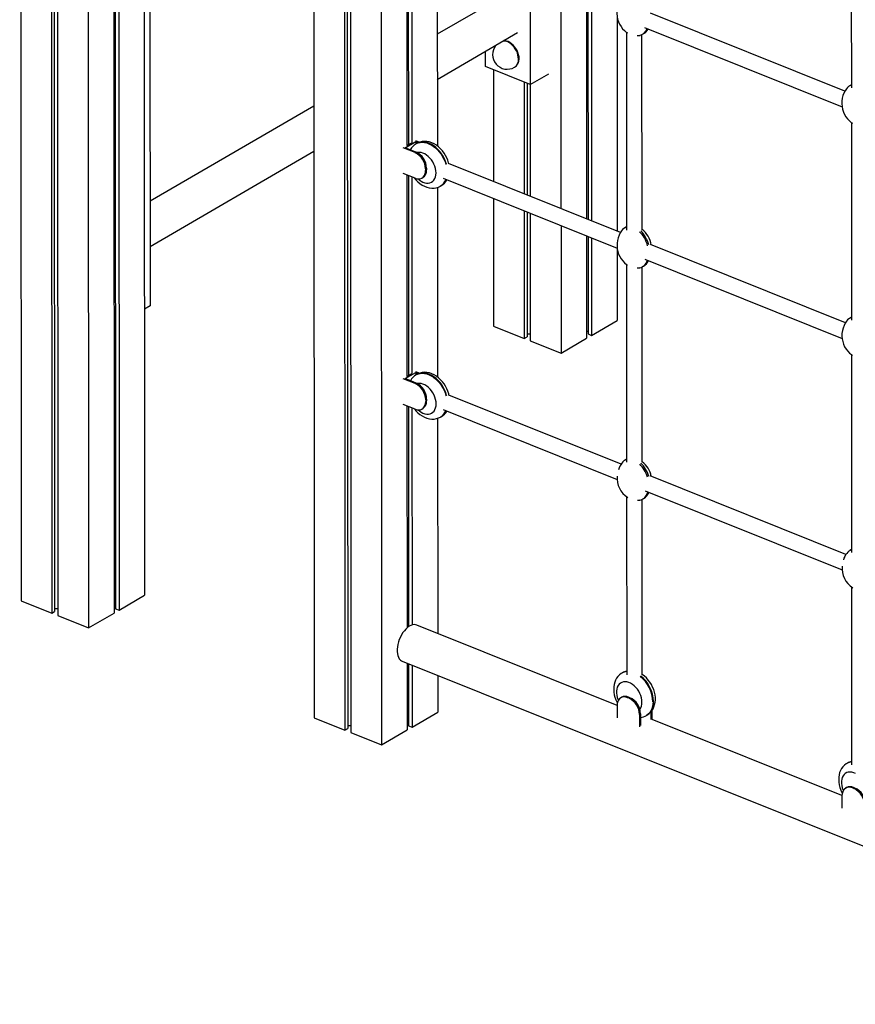
# Model space of a CAD drawing. Extents: x 13254 to 35734, y 5807 to 20891.
# Drawn here: x 17084 to 17941, y 6406 to 7416 of the extents above; entities that cross this region are included whole.
import ezdxf

# ---------------------------------------------------------------- set-up
doc = ezdxf.new("R2010")
doc.units = 0
doc.header["$LTSCALE"] = 100
doc.layers.get('0').update_dxf_attribs({"linetype": 'CONTINUOUS'})

msp = doc.modelspace()

# ---------------------------------------------------------------- linework, layer by layer
at = {"color": 7, "linetype": 'CONTINUOUS', "ltscale": 100}
for p, q in [((17084.4, 9409.2), (17085.8, 6819.8)), ((17115.9, 9403.6), (17117.3, 6807.1)), ((17118.8, 9402.4), (17120.2, 6808.8)), ((17122, 9401.1), (17123.4, 6804.7)), ((17153.6, 9390.3), (17155, 6792)), ((17385.5, 8100.9), (17386.3, 6699.9)), ((17417, 8088.2), (17417.8, 6687.2)), ((17420, 8087), (17420.7, 6688.9)), ((17423.2, 8085.8), (17423.9, 6684.8)), ((17180.5, 8085), (17181.2, 6807.2)), ((17182, 8084.4), (17182.7, 6811.6)), ((17185.6, 8083), (17186.3, 6810.2)), ((17211.8, 8072.4), (17212.5, 6825.5)), ((17454.7, 8073.1), (17455.5, 6672.1)), ((17217.6, 7987.5), (17218.1, 7122.3)), ((17937, 7546.7), (17937.2, 7345.6)), ((17481.2, 7493.2), (17481.3, 7286.5)), ((17482.8, 7492.6), (17482.9, 7287.4)), ((17486.4, 7491.1), (17486.5, 7289.4)), ((17512.6, 7480.4), (17512.7, 7286.1)), ((17608, 7454.4), (17608, 7349)), ((17639.3, 7441.8), (17639.4, 7221.7)), ((17574.9, 7436.8), (17512.6, 7400.6)), ((17665.6, 7431.3), (17665.7, 7211.2)), ((17667.1, 7430.6), (17667.2, 7210.6)), ((17670.7, 7429.2), (17670.8, 7209.2)), ((17930.5, 7342.2), (17731.1, 7422.2)), ((17696.9, 7418.7), (17697, 7198.7)), ((17512.6, 7354.4), (17595, 7402.3)), ((17706.5, 7402.9), (17706.6, 7199.9)), ((17722.6, 7199.9), (17722.5, 7400.3)), ((17723.1, 7400.6), (17724.3, 7401.3)), ((17725, 7407.4), (17927.7, 7326.1)), ((17728, 7405), (17728.6, 7406)), ((17561.9, 7367.5), (17561.9, 7383)), ((17608, 7349), (17561.9, 7367.5)), ((17570.2, 7364.2), (17570.2, 7249.5)), ((17591.9, 7366.8), (17592.5, 7367.2)), ((17608, 7349), (17627.1, 7360.1)), ((17601.7, 7351.5), (17601.8, 7236.9)), ((17604.7, 7350.4), (17604.7, 7235.7)), ((17607.9, 7349.1), (17607.9, 7234.4)), ((17936.6, 7348.4), (17935.3, 7347.7)), ((17385.9, 7327), (17218, 7229.4)), ((17937.2, 7310.3), (17937.3, 7107.4)), ((17479.6, 7284.3), (17490.5, 7290.6)), ((17481.3, 7286.5), (17486.4, 7289.4)), ((17490.3, 7291.7), (17494.5, 7290)), ((17490.5, 7290.6), (17493.3, 7289.5)), ((17490.5, 7290.6), (17490.5, 7288)), ((17491.5, 7288.7), (17490.8, 7288.3)), ((17218, 7183.1), (17385.9, 7280.7)), ((17489.8, 7279.3), (17477.5, 7284.2)), ((17490.7, 7279.9), (17479.6, 7284.3)), ((17489.8, 7279.3), (17490.7, 7279.9)), ((17700.4, 7197.3), (17524.1, 7268)), ((17489.8, 7253), (17477.5, 7258)), ((17501.5, 7263.3), (17500.6, 7262.7)), ((17500.6, 7262.7), (17500.6, 7261)), ((17500.6, 7261), (17501.5, 7261.5)), ((17501.5, 7263.3), (17501.5, 7261.5)), ((17481.4, 7256.4), (17481.5, 7049.7)), ((17482.9, 7255.8), (17483, 7050.6)), ((17486.5, 7254.4), (17486.6, 7052.7)), ((17496.8, 7253.2), (17497.8, 7253.7)), ((17518.5, 7253), (17697.1, 7181.4)), ((17512.7, 7243.7), (17512.8, 7049.3)), ((17516, 7245.1), (17516.6, 7245.4)), ((17570.3, 7232.3), (17570.3, 7101.5)), ((17601.8, 7219.6), (17601.8, 7088.8)), ((17604.7, 7218.4), (17604.8, 7090.6)), ((17607.9, 7217.1), (17608, 7086.4)), ((17639.5, 7204.5), (17639.5, 7073.7)), ((17706, 7202.8), (17704.7, 7202)), ((17665.7, 7194), (17665.7, 7089)), ((17667.2, 7193.4), (17667.3, 7093.4)), ((17670.8, 7191.9), (17670.9, 7091.9)), ((17697, 7181.4), (17697.1, 7107.2)), ((17931.1, 7104.8), (17731.1, 7185)), ((17725.3, 7170.1), (17927.7, 7088.9)), ((17706.6, 7164.7), (17706.7, 6961.8)), ((17722.7, 6961.8), (17722.6, 7162.1)), ((17723.2, 7162.4), (17724.5, 7163.1)), ((17218.1, 7122.3), (17212.3, 7118.9)), ((17670.9, 7091.9), (17697.1, 7107.2)), ((17936.7, 7110.2), (17935.4, 7109.5)), ((17570.3, 7101.5), (17601.8, 7088.8)), ((17665.7, 7096.2), (17667.3, 7096.3)), ((17601.8, 7088.8), (17604.8, 7090.6)), ((17604.8, 7093.5), (17608, 7093.6)), ((17608, 7086.4), (17639.5, 7073.7)), ((17639.5, 7073.7), (17665.7, 7089)), ((17667.3, 7093.4), (17670.9, 7091.9)), ((17937.3, 7072.1), (17937.4, 6869.2)), ((17489.9, 7042.5), (17477.6, 7047.5)), ((17479.7, 7047.6), (17490.6, 7053.9)), ((17490.9, 7043.1), (17479.7, 7047.6)), ((17481.5, 7049.7), (17486.6, 7052.7)), ((17490.4, 7054.9), (17494.6, 7053.2)), ((17490.6, 7053.9), (17493.4, 7052.8)), ((17490.6, 7053.9), (17490.6, 7051.3)), ((17491.6, 7051.9), (17491, 7051.5)), ((17489.9, 7042.5), (17490.9, 7043.1)), ((17501.6, 7026.5), (17500.7, 7026)), ((17500.7, 7026), (17500.7, 7024.2)), ((17501.6, 7026.5), (17501.6, 7024.8)), ((17701, 6959.8), (17524.4, 7030.6)), ((17489.9, 7016.3), (17477.6, 7021.2)), ((17481.5, 7019.6), (17481.6, 6792.1)), ((17483, 7019), (17483.2, 6793.3)), ((17486.6, 7017.6), (17486.7, 6795)), ((17497, 7016.4), (17497.9, 7017)), ((17500.7, 7024.2), (17501.6, 7024.8)), ((17518.5, 7015.8), (17697.1, 6944.1)), ((17512.8, 7006.9), (17513, 6786.4)), ((17516.1, 7008.3), (17516.7, 7008.7)), ((17706.1, 6964.6), (17704.9, 6963.9)), ((17931.7, 6867.3), (17730.9, 6947.8)), ((17706.7, 6926.5), (17706.8, 6744.1)), ((17723.3, 6924.2), (17724.6, 6925)), ((17725.6, 6932.7), (17927.8, 6851.6)), ((17722.8, 6744.1), (17722.7, 6923.9)), ((17936.8, 6872.1), (17935.5, 6871.3)), ((17937.4, 6834), (17937.5, 6651.6)), ((17186.3, 6810.2), (17212.5, 6825.5)), ((17085.8, 6819.8), (17117.3, 6807.1)), ((17181.2, 6814.5), (17182.7, 6814.6)), ((17117.3, 6807.1), (17120.2, 6808.8)), ((17120.2, 6811.8), (17123.4, 6811.9)), ((17123.4, 6804.7), (17155, 6792)), ((17155, 6792), (17181.2, 6807.2)), ((17182.7, 6811.6), (17186.3, 6810.2)), ((17696.9, 6712.6), (17491.6, 6795)), ((17476.7, 6757.8), (18353.5, 6406.2)), ((17481.6, 6755.9), (17481.7, 6687.4)), ((17483.2, 6755.3), (17483.2, 6691.8)), ((17486.8, 6753.8), (17486.8, 6690.3)), ((17513, 6743.3), (17513, 6705.6)), ((17702.6, 6746), (17702, 6745.7)), ((17696.9, 6712.6), (17696.9, 6699.9)), ((17701.6, 6720.9), (17700.7, 6720.4)), ((17708.6, 6721.1), (17707.7, 6720.5)), ((17709.2, 6719.9), (17707.7, 6720.5)), ((17710.2, 6720.5), (17708.6, 6721.1)), ((17709.2, 6719.9), (17710.2, 6720.5)), ((17486.8, 6690.3), (17513, 6705.6)), ((17721, 6703.9), (17720, 6703.3)), ((17720, 6703.3), (17720, 6690.7)), ((17721, 6703.9), (17721, 6691.9)), ((17727.1, 6702.4), (17727.7, 6702.8)), ((17731.8, 6698.3), (17731.8, 6706.3)), ((17732.8, 6698.1), (17732.8, 6707.5)), ((17386.3, 6699.9), (17417.8, 6687.2)), ((17481.7, 6694.6), (17483.2, 6694.7)), ((17927.6, 6620.1), (17732.8, 6698.2)), ((17417.8, 6687.2), (17420.7, 6688.9)), ((17420.7, 6691.9), (17423.9, 6692)), ((17423.9, 6684.8), (17455.5, 6672.1)), ((17455.5, 6672.1), (17481.7, 6687.4)), ((17483.2, 6691.8), (17486.8, 6690.3)), ((17933.3, 6653.5), (17932.7, 6653.1)), ((17932.3, 6628.4), (17931.3, 6627.8)), ((17939.3, 6628.5), (17938.4, 6628)), ((17939.9, 6627.4), (17938.4, 6628)), ((17940.9, 6627.9), (17939.3, 6628.5)), ((17939.9, 6627.4), (17940.9, 6627.9)), ((17927.6, 6620), (17927.6, 6607.4))]:
    msp.add_line(p, q, dxfattribs=at)
at = {"color": 7, "linetype": 'CONTINUOUS', "ltscale": 100, "flags": 128}
for points in [[(17701.5, 7437.3), (17700.1, 7435.2), (17698.8, 7432.8), (17697.9, 7430.2), (17697.2, 7427.5), (17696.8, 7424.7), (17696.7, 7421.8), (17697, 7419), (17697.5, 7416.2), (17698.4, 7413.5), (17699.5, 7410.9), (17701, 7408.5), (17702.6, 7406.3), (17704.6, 7404.4), (17706.4, 7402.9), (17707.7, 7402.1)], [(17717.6, 7399.3), (17720.1, 7399.5), (17720.6, 7399.5)], [(17596.5, 7375.5), (17596.4, 7377.6), (17596, 7379.7), (17595.3, 7381.8), (17594.4, 7383.9), (17593.3, 7385.9), (17591.9, 7387.8), (17590.5, 7389.5), (17588.8, 7390.9), (17587.1, 7392.2), (17585.4, 7393.1), (17583.6, 7393.7), (17581.9, 7394), (17580.9, 7394.1)], [(17932.2, 7344.8), (17930.7, 7342.6), (17929.5, 7340.2), (17928.6, 7337.7), (17927.9, 7335), (17927.5, 7332.2), (17927.4, 7329.3), (17927.7, 7326.5), (17928.2, 7323.7), (17929.1, 7320.9), (17930.2, 7318.4), (17931.6, 7316), (17933.3, 7313.8), (17935.2, 7311.8), (17937.1, 7310.3), (17938.4, 7309.5)], [(17524.4, 7267.9), (17524.2, 7268.7), (17523.4, 7271.4), (17522.3, 7274), (17521, 7276.5), (17519.5, 7278.9), (17517.8, 7281.2), (17515.9, 7283.3), (17513.9, 7285.2), (17511.7, 7286.9), (17509.3, 7288.3), (17506.9, 7289.4), (17504.4, 7290.2), (17501.9, 7290.7), (17499.4, 7290.8), (17497, 7290.6), (17494.7, 7290.1), (17492.6, 7289.3), (17491.5, 7288.6)], [(17489.8, 7253), (17491.7, 7252.5), (17493.5, 7252.3), (17495.2, 7252.5), (17496.7, 7253.1), (17498, 7254.1), (17499.1, 7255.4), (17499.9, 7257), (17500.4, 7258.9), (17500.6, 7261)], [(17489, 7253.4), (17490.6, 7251.4), (17492.6, 7249.4), (17494.7, 7247.6), (17497, 7246.1), (17499.4, 7244.8), (17501.9, 7243.8), (17504.4, 7243.2), (17506.9, 7242.9), (17509.3, 7243), (17511.6, 7243.3), (17513.8, 7244), (17515.9, 7245), (17516, 7245.1)], [(17701.6, 7199.1), (17700.2, 7197), (17699, 7194.6), (17698, 7192), (17697.3, 7189.3), (17696.9, 7186.5), (17696.9, 7183.7), (17697.1, 7180.8), (17697.7, 7178), (17698.5, 7175.3), (17699.7, 7172.7), (17701.1, 7170.3), (17702.8, 7168.2), (17704.7, 7166.2), (17706.6, 7164.7), (17707.8, 7163.9)], [(17728.1, 7166.8), (17729, 7168.2), (17729.2, 7168.5)], [(17717.7, 7161.1), (17720.2, 7161.3), (17720.7, 7161.4)], [(17932.3, 7106.6), (17930.9, 7104.5), (17929.7, 7102.1), (17928.7, 7099.5), (17928, 7096.8), (17927.6, 7094), (17927.6, 7091.1), (17927.8, 7088.3), (17928.3, 7085.5), (17929.2, 7082.8), (17930.3, 7080.2), (17931.8, 7077.8), (17933.5, 7075.6), (17935.4, 7073.7), (17937.3, 7072.2), (17938.5, 7071.4)], [(17524.6, 7030.6), (17524.3, 7032), (17523.5, 7034.6), (17522.4, 7037.2), (17521.1, 7039.8), (17519.6, 7042.2), (17517.9, 7044.4), (17516, 7046.5), (17514, 7048.4), (17511.8, 7050.1), (17509.4, 7051.5), (17507, 7052.6), (17504.5, 7053.4), (17502, 7053.9), (17499.5, 7054.1), (17497.1, 7053.9), (17494.9, 7053.3), (17492.7, 7052.5), (17491.6, 7051.8)], [(17489.1, 7016.6), (17490.7, 7014.6), (17492.7, 7012.6), (17494.8, 7010.8), (17497.1, 7009.3), (17499.5, 7008), (17502, 7007.1), (17504.5, 7006.4), (17507, 7006.1), (17509.4, 7006.2), (17511.8, 7006.6), (17514, 7007.3), (17516, 7008.2), (17516.1, 7008.3)], [(17489.9, 7016.3), (17491.8, 7015.7), (17493.6, 7015.5), (17495.3, 7015.7), (17496.8, 7016.4), (17498.2, 7017.3), (17499.2, 7018.7), (17500, 7020.3), (17500.5, 7022.1), (17500.7, 7024.2)], [(17728.3, 6928.6), (17729.1, 6930), (17729.7, 6931.1)], [(17717.8, 6922.9), (17720.3, 6923.1), (17720.8, 6923.2)], [(17491.6, 6795), (17490.3, 6795.3), (17488.8, 6795.4), (17487.1, 6795.2), (17485.5, 6794.6), (17483.7, 6793.7), (17482, 6792.4), (17480.4, 6790.9), (17478.8, 6789.2), (17477.3, 6787.2), (17475.9, 6785), (17474.7, 6782.6), (17473.6, 6780.2), (17472.8, 6777.7), (17472.1, 6775.1), (17471.7, 6772.6), (17471.4, 6770.2), (17471.4, 6767.8), (17471.7, 6765.6), (17472.1, 6763.6), (17472.8, 6761.9), (17473.6, 6760.4), (17474.7, 6759.1), (17475.9, 6758.2), (17476.7, 6757.8)], [(17702, 6745.6), (17701.1, 6745.2), (17699.4, 6743.8), (17697.8, 6742.2), (17696.5, 6740.4), (17695.4, 6738.4), (17694.5, 6736.3), (17693.9, 6734), (17693.6, 6731.5), (17693.5, 6728.9), (17693.6, 6726.3), (17694.1, 6723.6), (17694.8, 6720.9), (17695.7, 6718.3), (17696.9, 6715.7), (17697.3, 6715.1)], [(17727.8, 6702.8), (17729.5, 6704), (17731.2, 6705.5), (17732.6, 6707.2), (17733.8, 6709.1), (17734.8, 6711.1), (17735.5, 6713.4), (17736, 6715.8), (17736.2, 6718.3), (17736.2, 6719.2), (17736.2, 6720.7), (17735.9, 6723.4), (17735.3, 6726.1), (17734.5, 6728.8), (17733.4, 6731.4), (17732.1, 6733.9), (17730.6, 6736.3), (17728.9, 6738.6), (17727, 6740.7), (17725, 6742.6), (17722.8, 6744.2)], [(17707.7, 6720.5), (17705.8, 6721.1), (17704, 6721.3), (17702.3, 6721), (17700.8, 6720.4), (17699.4, 6719.5), (17698.4, 6718.1), (17697.6, 6716.5), (17697.1, 6714.6), (17696.9, 6712.6)], [(17932.7, 6653.1), (17931.8, 6652.6), (17930.1, 6651.3), (17928.5, 6649.7), (17927.2, 6647.9), (17926.1, 6645.9), (17925.2, 6643.7), (17924.6, 6641.4), (17924.2, 6639), (17924.2, 6636.4), (17924.3, 6633.8), (17924.8, 6631.1), (17925.5, 6628.4), (17926.4, 6625.8), (17927.6, 6623.2), (17928, 6622.6)], [(17938.4, 6628), (17936.5, 6628.6), (17934.7, 6628.7), (17933, 6628.5), (17931.5, 6627.9), (17930.1, 6626.9), (17929.1, 6625.6), (17928.3, 6624), (17927.8, 6622.1), (17927.6, 6620)]]:
    msp.add_lwpolyline(points, dxfattribs=at)
at = {"color": 8, "linetype": 'CONTINUOUS', "ltscale": 100, "flags": 128}
for points in [[(17595.9, 7375.2), (17595.7, 7377.2), (17595.3, 7379.3), (17594.7, 7381.5), (17593.7, 7383.6), (17592.6, 7385.6), (17591.3, 7387.4), (17589.8, 7389.1), (17588.2, 7390.6), (17586.5, 7391.8), (17584.8, 7392.7), (17583, 7393.4), (17581.3, 7393.7), (17580.3, 7393.7)], [(17490.8, 7288.3), (17491.3, 7288.5), (17493.1, 7289.3), (17495.1, 7289.8), (17497.2, 7289.9), (17499.4, 7289.7), (17501.7, 7289.2), (17504, 7288.3), (17506.2, 7287.2), (17508.5, 7285.8), (17510.6, 7284.1), (17512.7, 7282.1), (17514.6, 7280), (17516.4, 7277.6), (17517.9, 7275.1), (17519.3, 7272.5), (17520.5, 7269.8), (17521.4, 7267.1)], [(17522, 7267.5), (17521.1, 7270.2), (17520, 7272.9), (17518.6, 7275.5), (17517, 7278), (17515.2, 7280.3), (17513.3, 7282.5), (17511.2, 7284.4), (17509.1, 7286.1), (17506.9, 7287.6), (17504.6, 7288.7), (17502.3, 7289.5), (17500.1, 7290.1), (17497.9, 7290.3), (17495.8, 7290.1), (17493.8, 7289.7), (17491.9, 7288.9), (17491.5, 7288.7)], [(17511.4, 7258.5), (17511.2, 7260.7), (17510.8, 7263), (17510.1, 7265.3), (17509.2, 7267.5), (17508, 7269.7), (17506.6, 7271.8), (17505.1, 7273.7), (17503.4, 7275.4), (17501.6, 7276.8), (17499.7, 7277.9), (17497.8, 7278.8), (17495.9, 7279.3), (17494.1, 7279.5), (17492.3, 7279.3), (17492, 7279.3)], [(17492.9, 7252.3), (17494.1, 7251.3), (17495.9, 7250), (17497.8, 7249), (17499.7, 7248.3), (17501.6, 7248), (17503.4, 7248), (17505.1, 7248.3), (17506.6, 7248.9), (17508, 7249.9), (17509.2, 7251.1), (17510.1, 7252.6), (17510.8, 7254.4), (17511.2, 7256.3), (17511.4, 7258.5)], [(17491, 7051.5), (17491.4, 7051.8), (17493.2, 7052.5), (17495.2, 7053), (17497.4, 7053.1), (17499.6, 7052.9), (17501.8, 7052.4), (17504.1, 7051.6), (17506.3, 7050.4), (17508.6, 7049), (17510.7, 7047.3), (17512.8, 7045.4), (17514.7, 7043.2), (17516.5, 7040.9), (17518.1, 7038.4), (17519.5, 7035.7), (17520.6, 7033), (17521.5, 7030.3), (17521.7, 7029.8)], [(17522.3, 7030.2), (17522.2, 7030.7), (17521.3, 7033.4), (17520.1, 7036.1), (17518.7, 7038.7), (17517.1, 7041.2), (17515.4, 7043.6), (17513.4, 7045.7), (17511.4, 7047.7), (17509.2, 7049.4), (17507, 7050.8), (17504.7, 7051.9), (17502.4, 7052.8), (17500.2, 7053.3), (17498, 7053.5), (17495.9, 7053.4), (17493.9, 7052.9), (17492, 7052.1), (17491.6, 7051.9)], [(17511.5, 7021.7), (17511.3, 7023.9), (17510.9, 7026.2), (17510.2, 7028.5), (17509.3, 7030.8), (17508.1, 7033), (17506.8, 7035), (17505.2, 7036.9), (17503.5, 7038.6), (17501.7, 7040), (17499.8, 7041.2), (17497.9, 7042), (17496, 7042.5), (17494.2, 7042.7), (17492.4, 7042.6), (17492.1, 7042.5)], [(17493, 7015.5), (17494.2, 7014.5), (17496, 7013.2), (17497.9, 7012.2), (17499.8, 7011.6), (17501.7, 7011.2), (17503.5, 7011.2), (17505.2, 7011.5), (17506.8, 7012.1), (17508.1, 7013.1), (17509.3, 7014.3), (17510.2, 7015.9), (17510.9, 7017.6), (17511.3, 7019.6), (17511.5, 7021.7)], [(17722.5, 6715.8), (17722.3, 6718.1), (17721.9, 6720.3), (17721.2, 6722.6), (17720.3, 6724.9), (17719.1, 6727.1), (17717.8, 6729.2), (17716.2, 6731), (17714.5, 6732.7), (17712.7, 6734.1), (17710.8, 6735.3), (17708.9, 6736.1), (17707, 6736.7), (17705.2, 6736.9), (17703.4, 6736.7), (17701.8, 6736.2), (17700.3, 6735.4), (17699.1, 6734.3), (17698, 6732.9), (17697.2, 6731.3), (17696.7, 6729.4), (17696.4, 6727.4), (17696.4, 6725.2), (17696.7, 6723), (17697.2, 6720.7), (17698, 6718.4), (17698.2, 6717.9)], [(17733.8, 6716.3), (17733.6, 6713.8), (17733.2, 6711.4), (17732.6, 6709.2), (17731.6, 6707.2), (17730.5, 6705.4), (17729.1, 6703.9), (17727.5, 6702.7), (17727.1, 6702.4)], [(17727.7, 6702.8), (17728.2, 6703.1), (17729.7, 6704.3), (17731.1, 6705.8), (17732.3, 6707.6), (17733.2, 6709.6), (17733.9, 6711.8), (17734.3, 6714.2), (17734.4, 6716.7)], [(17941.5, 6642.8), (17939.6, 6643.6), (17937.7, 6644.1), (17935.9, 6644.3), (17934.1, 6644.2), (17932.5, 6643.7), (17931, 6642.9), (17929.8, 6641.8), (17928.7, 6640.4), (17927.9, 6638.8), (17927.3, 6636.9), (17927.1, 6634.9), (17927.1, 6632.7), (17927.3, 6630.4), (17927.9, 6628.1), (17928.7, 6625.8), (17928.9, 6625.4)]]:
    msp.add_lwpolyline(points, dxfattribs=at)
at = {"color": 7, "linetype": 'CONTINUOUS', "ltscale": 10000}
for centre, radius, start, end in [((17584.3, 7379.8), 15, 140.4006, 300.1736), ((17587.3, 7374.8), 9.19, 304.201, 4.6101), ((17497.7, 7275.6), 14.4, 118.3916, 152.6262), ((17481.8, 7262.3), 18.7, 1.1528, 64.8813), ((17482.8, 7262.9), 18.8, 1.2306, 64.8035), ((17493, 7260.8), 8.54, 304.0626, 4.7485), ((17508.7, 7259.1), 15.7, 300.1771, 330.8792), ((17708.9, 7181.6), 23.3, 7.3813, 54.151), ((17497.9, 7038.8), 14.4, 118.3913, 152.6261), ((17482, 7025.6), 18.7, 1.1528, 64.8814), ((17482.9, 7026.1), 18.8, 1.2307, 64.8035), ((17493.1, 7024.1), 8.54, 304.0631, 4.748), ((17509.2, 7021.9), 15.2, 299.8534, 329.7128), ((17720.4, 6947.2), 23.2, 143.58, 162.4335), ((17709.3, 6943.6), 23, 9.3466, 54.311), ((17720.5, 6945.7), 23.6, 174.9544, 237.7844), ((17951.1, 6854.7), 23.2, 143.5767, 162.4368), ((17951.2, 6853.2), 23.6, 174.9549, 237.7842), ((17709.1, 6735.9), 12, 100.9187, 122.884), ((17705.3, 6714), 7.88, 64.7636, 117.7728), ((17701.3, 6703), 18.7, 1.1527, 64.8814), ((17702.2, 6703.5), 18.8, 1.2306, 64.8035), ((17719.8, 6714.3), 14, 274.8663, 301.7789), ((17939.8, 6643.4), 12, 100.9211, 122.8817), ((17936, 6621.4), 7.88, 64.7637, 117.7732), ((17932, 6610.4), 18.7, 1.1533, 64.8812), ((17932.9, 6610.9), 18.8, 1.2314, 64.8031)]:
    msp.add_arc(centre, radius, start, end, dxfattribs=at)
at = {"color": 8, "linetype": 'CONTINUOUS', "ltscale": 10000}
for centre, radius, start, end in [((17586.7, 7374.4), 9.19, 304.201, 4.6101), ((17509.2, 7256.1), 12.9, 301.5785, 340.7824), ((17510.1, 7256.3), 12.7, 301.1175, 338.6757), ((17509.6, 7019.1), 12.6, 301.0779, 339.241), ((17510.2, 7019.4), 12.6, 301.0453, 336.6628), ((17707.9, 6735.4), 11.9, 95.0841, 119.8375), ((17708.5, 6735.9), 11.7, 97.9651, 120.0615), ((17699.2, 6715.2), 34.6, 1.8525, 51.628), ((17699.7, 6715.5), 34.7, 1.9708, 51.5097), ((17710.6, 6715.3), 11.9, 324.3724, 2.3859), ((17938.6, 6642.8), 11.9, 95.0881, 119.8335), ((17939.1, 6643.4), 11.7, 97.9694, 120.0556)]:
    msp.add_arc(centre, radius, start, end, dxfattribs=at)
at = {"color": 7, "linetype": 'CONTINUOUS', "ltscale": 10000}
for centre, start_param, end_param in [((17713.8, 7420.4), 3.006617, 3.735007), ((17715.1, 7421.1), 3.241126, 3.665042), ((17944.5, 7327.8), 6.239282, 6.670225), ((17945.8, 7328.6), 0.053577, 0.099429), ((17714, 7182.2), 6.239282, 6.670225), ((17715.2, 7183), 0.053577, 0.099429), ((17714, 7182.2), 4.542277, 5.332017), ((17715.2, 7183), 4.542377, 5.332017), ((17714, 7182.2), 3.006617, 3.782431), ((17715.2, 7183), 3.241126, 3.714058), ((17944.7, 7089.7), 6.239282, 6.670225), ((17945.9, 7090.4), 0.053577, 0.099429), ((17715.4, 6944.8), 0.053577, 0.099429), ((17714.1, 6944), 6.239282, 6.670225), ((17714.1, 6944), 4.589417, 5.332017), ((17715.4, 6944.8), 4.589519, 5.332017), ((17714.1, 6944), 3.006617, 3.828955), ((17715.4, 6944.8), 3.241126, 3.761925), ((17944.8, 6851.5), 6.239282, 6.670225), ((17946.1, 6852.3), 0.053577, 0.099429)]:
    msp.add_ellipse(centre, major_axis=(-8, 20.4), ratio=0.644217, start_param=start_param, end_param=end_param, dxfattribs=at)

doc.saveas('drawing.dxf')
